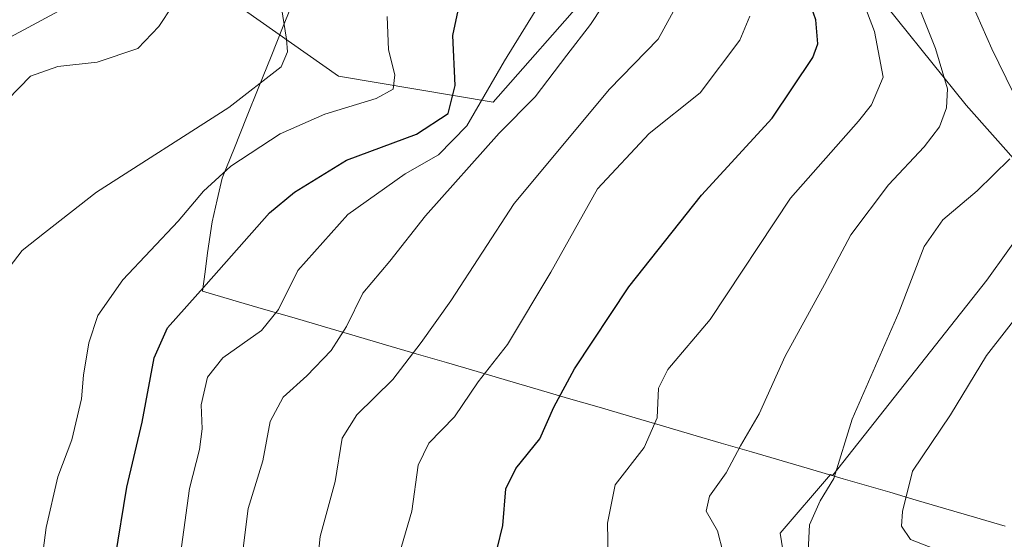
# Model space of a CAD drawing. Units: metres. Extents: x 627486 to 630930, y 4752750 to 4755127.
# Drawn here: x 629882 to 630032, y 4753683 to 4753762 of the extents above; entities that cross this region are included whole.
import ezdxf

# ---------------------------------------------------------------- set-up
doc = ezdxf.new("R2010")
doc.units = ezdxf.units.M
doc.header["$MEASUREMENT"] = 0
for name, color, linetype, lineweight in [('Arbolado forestal CxS', 92, 'Continuous', 0), ('Curva de nivel maestra', 36, 'Continuous', 30), ('Curva de nivel normal', 36, 'Continuous', 0), ('Entidad de ámbito territorial', 19, 'Continuous', 0), ('Entidad de ámbito territorial CxS', 92, 'Continuous', 0), ('Matorral CxS', 135, 'Continuous', 0), ('Municipio', 9, 'Continuous', 13), ('Municipio CxS', 142, 'Continuous', 0), ('Pastizal CxS', 92, 'Continuous', 0)]:
    doc.layers.add(name, color=color, linetype=linetype, lineweight=lineweight)

# ---------------------------------------------------------------- blocks, each defined once
blk = doc.blocks.new('*U197')
at = {"layer": 'Curva de nivel normal', "color": 36, "linetype": 'Continuous', "lineweight": 0}
blk.add_polyline3d([(629989.98, 4753678.1, 1065), (629988.26, 4753684.77, 1065), (629986.5, 4753687.77, 1065), (629987.02, 4753690.06, 1065), (629989.55, 4753693.59, 1065), (629991.73, 4753697.72, 1065), (629994.56, 4753702.59, 1065), (629998.52, 4753711.32, 1065), (630004.52, 4753722.24, 1065), (630008.49, 4753729.79, 1065), (630014.24, 4753737.38, 1065), (630019.67, 4753743.15, 1065), (630022, 4753746.19, 1065), (630023.07, 4753749.1, 1065), (630023.2, 4753752.01, 1065), (630021.36, 4753758.1, 1065), (630015.8, 4753772.1, 1065)], dxfattribs=at)
blk = doc.blocks.new('*U200')
at = {"layer": 'Curva de nivel normal', "color": 36, "linetype": 'Continuous', "lineweight": 0}
blk.add_polyline3d([(629971.62, 4753680.8, 1070), (629971.53, 4753685.94, 1070), (629972.69, 4753691.77, 1070), (629977.1, 4753697.44, 1070), (629979.04, 4753701.99, 1070), (629979.26, 4753706.46, 1070), (629980.69, 4753709.3, 1070), (629987.14, 4753716.94, 1070), (629999.35, 4753735.34, 1070), (630009.7, 4753747.08, 1070), (630011.66, 4753749.57, 1070), (630013.41, 4753753.77, 1070), (630012.11, 4753760.72, 1070), (630008.02, 4753771.49, 1070), (630005.91, 4753785.03, 1070), (630007.05, 4753803.97, 1070), (630009.3, 4753815.92, 1070), (630010.72, 4753820.06, 1070), (630012.2, 4753825.01, 1070), (630016.45, 4753835.91, 1070), (630023.48, 4753850.68, 1070), (630029.45, 4753865.27, 1070), (630033.69, 4753879.26, 1070)], dxfattribs=at)
blk = doc.blocks.new('*U202')
at = {"layer": 'Curva de nivel normal', "color": 36, "linetype": 'Continuous', "lineweight": 0}
for points in [[(630036.7, 4753657.44, 1060), (630025.92, 4753664.66, 1060), (630019.04, 4753668.14, 1060), (630015.56, 4753669.02, 1060), (630005.51, 4753669.15, 1060), (630001.99, 4753670.12, 1060), (630001.34, 4753673.57, 1060), (630001.92, 4753679.72, 1060), (630002.2, 4753685.71, 1060), (630003.86, 4753689.37, 1060), (630005.94, 4753692.73, 1060), (630008.73, 4753701.77, 1060), (630015.8, 4753718, 1060), (630019.66, 4753728.02, 1060), (630022.5, 4753732.09, 1060), (630027.74, 4753736.46, 1060), (630032.66, 4753741.34, 1060)], [(630033.17, 4753751.44, 1060), (630029.96, 4753758.07, 1060), (630026.15, 4753766.75, 1060), (630022.52, 4753778.01, 1060), (630021.24, 4753789.94, 1060), (630021.58, 4753800.69, 1060), (630024.27, 4753815.35, 1060), (630028.44, 4753828.09, 1060), (630033.35, 4753838.84, 1060)]]:
    blk.add_polyline3d(points, dxfattribs=at)
blk = doc.blocks.new('*U212')
at = {"layer": 'Curva de nivel normal', "color": 36, "linetype": 'Continuous', "lineweight": 0}
blk.add_polyline3d([(630036.02, 4753674.64, 1055), (630026.47, 4753680.04, 1055), (630017.56, 4753683.48, 1055), (630016.19, 4753685.5, 1055), (630016.38, 4753687.71, 1055), (630017.88, 4753693.84, 1055), (630023.64, 4753702.44, 1055), (630029.15, 4753711.44, 1055), (630034.86, 4753718.77, 1055)], dxfattribs=at)
blk = doc.blocks.new('*U240')
at = {"layer": 'Curva de nivel maestra', "color": 36, "linetype": 'Continuous', "lineweight": 30}
blk.add_polyline3d([(629953.9, 4753678.48, 1075), (629955.62, 4753685.58, 1075), (629956.06, 4753691.16, 1075), (629957.6, 4753694.27, 1075), (629961.24, 4753698.76, 1075), (629963.35, 4753703.6, 1075), (629966.51, 4753709.44, 1075), (629974.78, 4753721.86, 1075), (629985.83, 4753735.8, 1075), (629996.53, 4753747.53, 1075), (630002.75, 4753756.77, 1075), (630003.48, 4753758.83, 1075), (630003.19, 4753762.48, 1075), (630000.33, 4753770.62, 1075)], dxfattribs=at)

msp = doc.modelspace()

# ---------------------------------------------------------------- linework, layer by layer
at = {"layer": 'Arbolado forestal CxS', "color": 92, "linetype": 'Continuous', "lineweight": 0}
for points in [[(630038.85, 4753735.08, 1054.74), (630026.06, 4753749.5, 1062.55), (630010.41, 4753769.01, 1068.43), (630018.52, 4753779.15, 1061.02), (630019.03, 4753779.79, 1060.67), (630019.16, 4753779.95, 1060.59), (630045.8, 4753778.51, 1044.6)], [(630019.03, 4753779.79, 1060.67), (630018.52, 4753779.15, 1061.02), (630010.41, 4753769.01, 1068.43), (630026.06, 4753749.5, 1062.55), (630038.85, 4753735.08, 1054.74)], [(630053, 4753646.93, 1062.15), (630000.61, 4753666.75, 1062.29), (629997.78, 4753684.45, 1060.47), (630005.41, 4753693.34, 1058.69), (630005.79, 4753693.23, 1058.54), (630029.18, 4753722.89, 1055.98), (630035.57, 4753731.8, 1055.04)], [(630035.57, 4753731.8, 1055.04), (630029.18, 4753722.89, 1055.98), (630005.79, 4753693.23, 1058.54), (630005.41, 4753693.34, 1058.69), (629997.78, 4753684.45, 1060.47), (630000.61, 4753666.75, 1062.29), (630053, 4753646.93, 1062.15)]]:
    msp.add_polyline3d(points, dxfattribs=at)
at = {"layer": 'Curva de nivel maestra', "color": 36, "linetype": 'Continuous', "lineweight": 30}
msp.add_polyline3d([(629896.67, 4753680.56, 1100), (629898.41, 4753691.41, 1100), (629900.77, 4753701.33, 1100), (629902.57, 4753711.07, 1100), (629904.62, 4753715.64, 1100), (629910.48, 4753722.26, 1100), (629920.14, 4753733.11, 1100), (629923.91, 4753736.3, 1100), (629931.81, 4753741.12, 1100), (629942.48, 4753745.1, 1100), (629947.3, 4753748.24, 1100), (629948.36, 4753752.5, 1100), (629947.98, 4753760.1, 1100), (629950.06, 4753769.86, 1100)], dxfattribs=at)
at = {"layer": 'Curva de nivel normal', "color": 36, "linetype": 'Continuous', "lineweight": 0}
for points in [[(629880.31, 4753750.31, 1115), (629883.8, 4753753.92, 1115), (629887.94, 4753755.36, 1115), (629893.94, 4753756.03, 1115), (629900.12, 4753758.1, 1115), (629903.29, 4753761.44, 1115), (629905.38, 4753764.63, 1115), (629904.85, 4753770.32, 1115), (629903.46, 4753773.14, 1115), (629902.08, 4753774.04, 1115), (629899.02, 4753775.64, 1115), (629895.1, 4753775.86, 1115), (629888.3, 4753772.7, 1115), (629882.43, 4753770.79, 1115), (629875.96, 4753770.08, 1115)], [(629879.2, 4753723.1, 1110), (629882.5, 4753727.41, 1110), (629885.93, 4753730.08, 1110), (629893.81, 4753736.3, 1110), (629913.94, 4753749.16, 1110), (629921.9, 4753755.35, 1110), (629922.88, 4753757.61, 1110), (629922.72, 4753759.53, 1110), (629921.1, 4753769.8, 1110)], [(629972.56, 4753767.32, 1090), (629968.95, 4753761.77, 1090), (629965.32, 4753757.1, 1090), (629960.5, 4753750.77, 1090), (629955.03, 4753745.25, 1090), (629943.85, 4753732.68, 1090), (629938.44, 4753725.8, 1090), (629934.3, 4753720.9, 1090), (629931.81, 4753715.84, 1090), (629929.48, 4753712.18, 1090), (629925.81, 4753708.37, 1090), (629922.18, 4753705.12, 1090), (629920.23, 4753701.42, 1090), (629919.13, 4753695.42, 1090), (629916.88, 4753688.18, 1090), (629915.89, 4753680.14, 1090)], [(629906.72, 4753682.35, 1095), (629907.94, 4753691.23, 1095), (629909.5, 4753697.13, 1095), (629909.91, 4753700.28, 1095), (629909.72, 4753703.96, 1095), (629910.68, 4753708.17, 1095), (629913.01, 4753711.11, 1095), (629918.93, 4753715.23, 1095), (629921.47, 4753718.44, 1095), (629924.41, 4753724.38, 1095), (629932.04, 4753732.87, 1095), (629940.73, 4753739.04, 1095), (629945.81, 4753741.97, 1095), (629950.15, 4753746.38, 1095), (629955.84, 4753756.26, 1095), (629961.59, 4753765.55, 1095)], [(629927.06, 4753676.44, 1085), (629927.81, 4753683.9, 1085), (629930.12, 4753692.3, 1085), (629931.18, 4753698.9, 1085), (629933.38, 4753702.44, 1085), (629938.89, 4753707.77, 1085), (629943.17, 4753713.44, 1085), (629947.7, 4753719.76, 1085), (629957.31, 4753734.55, 1085), (629971.81, 4753751.96, 1085), (629979.22, 4753759.53, 1085), (629982.43, 4753765.36, 1085)], [(629884.78, 4753674.82, 1105), (629886.18, 4753685.27, 1105), (629887.92, 4753693.02, 1105), (629890.06, 4753698.62, 1105), (629891.55, 4753704.83, 1105), (629891.82, 4753708.44, 1105), (629892.65, 4753713.38, 1105), (629894.04, 4753717.55, 1105), (629897.84, 4753722.96, 1105), (629906.23, 4753731.86, 1105), (629910.07, 4753736.44, 1105), (629914.25, 4753740.21, 1105), (629921.73, 4753745.15, 1105), (629928.56, 4753748.14, 1105), (629936.35, 4753750.5, 1105), (629938.91, 4753751.94, 1105), (629939.17, 4753754.14, 1105), (629938.22, 4753757.9, 1105), (629938.02, 4753762.98, 1105)], [(629939.58, 4753680.35, 1080), (629941.74, 4753687.77, 1080), (629942.74, 4753694.77, 1080), (629944.33, 4753698.1, 1080), (629948.23, 4753702.1, 1080), (629951.87, 4753707.44, 1080), (629956.32, 4753713.13, 1080), (629962.9, 4753724.11, 1080), (629970.01, 4753736.77, 1080), (629977.86, 4753745.22, 1080), (629985.62, 4753751.38, 1080), (629991.64, 4753759.4, 1080), (629993.16, 4753763.05, 1080)]]:
    msp.add_polyline3d(points, dxfattribs=at)
at = {"layer": 'Entidad de ámbito territorial', "color": 19, "linetype": 'Continuous', "lineweight": 0}
msp.add_polyline3d([(629924.07, 4753766.14, 1108.88), (629922.21, 4753761.52, 1109.89), (629920.36, 4753756.9, 1110.7), (629918.5, 4753752.27, 1109.92), (629916.64, 4753747.65, 1108.19), (629914.78, 4753743.03, 1106.09), (629912.92, 4753738.41, 1104.36), (629912.16, 4753735.1, 1103.51), (629911.39, 4753731.78, 1102.6), (629910.71, 4753727.07, 1101.11), (629910.32, 4753724.14, 1100.35), (629909.93, 4753721.22, 1099.67), (629914.57, 4753719.86, 1097.61), (629919.21, 4753718.5, 1095.44), (629923.85, 4753717.15, 1093.2), (629928.49, 4753715.79, 1090.95), (629933.13, 4753714.43, 1088.94), (629937.76, 4753713.07, 1086.86), (629942.4, 4753711.72, 1084.7), (629947.04, 4753710.36, 1082.36), (629951.68, 4753709, 1080.11), (629956.32, 4753707.64, 1078.15), (629960.96, 4753706.29, 1076.21), (629965.6, 4753704.93, 1074.2), (629970.24, 4753703.57, 1072.65), (629974.88, 4753702.21, 1071.15), (629979.52, 4753700.86, 1069.49), (629984.15, 4753699.5, 1067.74), (629988.79, 4753698.14, 1065.96), (629993.43, 4753696.78, 1064.12), (629998.07, 4753695.43, 1062.34), (630002.71, 4753694.07, 1060.84), (630007.35, 4753692.71, 1059.27), (630010.88, 4753691.68, 1057.76), (630014.42, 4753690.64, 1056.14), (630017.95, 4753689.61, 1054.53), (630022.62, 4753688.24, 1052.7), (630027.29, 4753686.88, 1052.16), (630031.96, 4753685.51, 1052.06)], dxfattribs=at)
msp.add_polyline3d([(629924.07, 4753766.14, 1108.88), (629922.21, 4753761.52, 1109.89), (629920.36, 4753756.9, 1110.7), (629918.5, 4753752.27, 1109.92), (629916.64, 4753747.65, 1108.19), (629914.78, 4753743.03, 1106.09), (629912.92, 4753738.41, 1104.36), (629912.16, 4753735.1, 1103.51), (629911.39, 4753731.78, 1102.6), (629910.71, 4753727.07, 1101.11), (629910.32, 4753724.14, 1100.35), (629909.93, 4753721.22, 1099.67), (629914.57, 4753719.86, 1097.61), (629919.21, 4753718.5, 1095.44), (629923.85, 4753717.15, 1093.2), (629928.49, 4753715.79, 1090.95), (629933.13, 4753714.43, 1088.94), (629937.76, 4753713.07, 1086.86), (629942.4, 4753711.72, 1084.7), (629947.04, 4753710.36, 1082.36), (629951.68, 4753709, 1080.11), (629956.32, 4753707.64, 1078.15), (629960.96, 4753706.29, 1076.21), (629965.6, 4753704.93, 1074.2), (629970.24, 4753703.57, 1072.65), (629974.88, 4753702.21, 1071.15), (629979.52, 4753700.86, 1069.49), (629984.15, 4753699.5, 1067.74), (629988.79, 4753698.14, 1065.96), (629993.43, 4753696.78, 1064.12), (629998.07, 4753695.43, 1062.34), (630002.71, 4753694.07, 1060.84), (630007.35, 4753692.71, 1059.27), (630010.88, 4753691.68, 1057.76), (630014.42, 4753690.64, 1056.14), (630017.95, 4753689.61, 1054.53), (630022.62, 4753688.24, 1052.7), (630027.29, 4753686.88, 1052.16), (630031.96, 4753685.51, 1052.06)], dxfattribs=at)
at = {"layer": 'Entidad de ámbito territorial CxS', "color": 92, "linetype": 'Continuous', "lineweight": 0}
for points in [[(630031.96, 4753685.51, 1052.06), (630027.29, 4753686.88, 1052.16), (630022.62, 4753688.24, 1052.7), (630017.95, 4753689.61, 1054.53), (630014.42, 4753690.64, 1056.14), (630010.88, 4753691.68, 1057.76), (630007.35, 4753692.71, 1059.27), (630002.71, 4753694.07, 1060.84), (629998.07, 4753695.43, 1062.34), (629993.43, 4753696.78, 1064.12), (629988.79, 4753698.14, 1065.96), (629984.15, 4753699.5, 1067.74), (629979.52, 4753700.86, 1069.49), (629974.88, 4753702.21, 1071.15), (629970.24, 4753703.57, 1072.65), (629965.6, 4753704.93, 1074.2), (629960.96, 4753706.29, 1076.21), (629956.32, 4753707.64, 1078.15), (629951.68, 4753709, 1080.11), (629947.04, 4753710.36, 1082.36), (629942.4, 4753711.72, 1084.7), (629937.76, 4753713.07, 1086.86), (629933.13, 4753714.43, 1088.94), (629928.49, 4753715.79, 1090.95), (629923.85, 4753717.15, 1093.2), (629919.21, 4753718.5, 1095.44), (629914.57, 4753719.86, 1097.61), (629909.93, 4753721.22, 1099.67), (629910.32, 4753724.14, 1100.35), (629910.71, 4753727.07, 1101.11), (629911.39, 4753731.78, 1102.6), (629912.16, 4753735.1, 1103.51), (629912.92, 4753738.41, 1104.36), (629914.78, 4753743.03, 1106.09), (629916.64, 4753747.65, 1108.19), (629918.5, 4753752.27, 1109.92), (629920.36, 4753756.9, 1110.7), (629922.21, 4753761.52, 1109.89), (629924.07, 4753766.14, 1108.88)], [(629924.07, 4753766.14, 1108.88), (629922.21, 4753761.52, 1109.89), (629920.36, 4753756.9, 1110.7), (629918.5, 4753752.27, 1109.92), (629916.64, 4753747.65, 1108.19), (629914.78, 4753743.03, 1106.09), (629912.92, 4753738.41, 1104.36), (629912.16, 4753735.1, 1103.51), (629911.39, 4753731.78, 1102.6), (629910.71, 4753727.07, 1101.11), (629910.32, 4753724.14, 1100.35), (629909.93, 4753721.22, 1099.67), (629914.57, 4753719.86, 1097.61), (629919.21, 4753718.5, 1095.44), (629923.85, 4753717.15, 1093.2), (629928.49, 4753715.79, 1090.95), (629933.13, 4753714.43, 1088.94), (629937.76, 4753713.07, 1086.86), (629942.4, 4753711.72, 1084.7), (629947.04, 4753710.36, 1082.36), (629951.68, 4753709, 1080.11), (629956.32, 4753707.64, 1078.15), (629960.96, 4753706.29, 1076.21), (629965.6, 4753704.93, 1074.2), (629970.24, 4753703.57, 1072.65), (629974.88, 4753702.21, 1071.15), (629979.52, 4753700.86, 1069.49), (629984.15, 4753699.5, 1067.74), (629988.79, 4753698.14, 1065.96), (629993.43, 4753696.78, 1064.12), (629998.07, 4753695.43, 1062.34), (630002.71, 4753694.07, 1060.84), (630007.35, 4753692.71, 1059.27), (630010.88, 4753691.68, 1057.76), (630014.42, 4753690.64, 1056.14), (630017.95, 4753689.61, 1054.53), (630022.62, 4753688.24, 1052.7), (630027.29, 4753686.88, 1052.16), (630031.96, 4753685.51, 1052.06)]]:
    msp.add_polyline3d(points, dxfattribs=at)
at = {"layer": 'Matorral CxS', "color": 135, "linetype": 'Continuous', "lineweight": 0}
for points in [[(629780.33, 4753666.96, 1114.1), (629790.55, 4753665.76, 1114.64), (629799.36, 4753658.9, 1115.38), (629810.13, 4753655.96, 1115.69), (629827.76, 4753666.74, 1114.97), (629843.43, 4753686.32, 1113.58), (629853.23, 4753733.33, 1114.4), (629848.33, 4753745.09, 1115.65), (629834.62, 4753760.76, 1116.54), (629837.56, 4753770.55, 1115.89), (629850.29, 4753771.53, 1115.78), (629864, 4753770.55, 1115.32), (629878.69, 4753758.8, 1115.41), (629891.43, 4753765.65, 1115.69), (629904.16, 4753775.45, 1114.49), (629913.95, 4753765.65, 1112.25), (629930.6, 4753753.9, 1105.17), (629954.11, 4753749.98, 1090), (629968.8, 4753766.63, 1089.19), (629970.76, 4753785.24, 1095.02), (629970.76, 4753793.07, 1096.73), (629963.9, 4753800.91, 1099.32), (629960.96, 4753811.68, 1105.63), (629967.26, 4753816.93, 1107.08)], [(630019.03, 4753779.79, 1060.67), (630018.52, 4753779.15, 1061.02), (630010.41, 4753769.01, 1068.43), (630026.06, 4753749.5, 1062.55), (630038.85, 4753735.08, 1054.74)], [(630010.41, 4753769.01, 1068.43), (630026.06, 4753749.5, 1062.55), (630038.85, 4753735.08, 1054.74)], [(629913.95, 4753765.65, 1112.25), (629930.6, 4753753.9, 1105.17), (629954.11, 4753749.98, 1090), (629968.8, 4753766.63, 1089.19)], [(629878.69, 4753758.8, 1115.41), (629891.43, 4753765.65, 1115.69)], [(630035.57, 4753731.8, 1055.04), (630029.18, 4753722.89, 1055.98), (630005.79, 4753693.23, 1058.54), (630005.41, 4753693.34, 1058.69), (629997.78, 4753684.45, 1060.47), (630000.61, 4753666.75, 1062.29), (630053, 4753646.93, 1062.15)], [(630035.57, 4753731.8, 1055.04), (630029.18, 4753722.89, 1055.98), (630005.79, 4753693.23, 1058.54), (630005.41, 4753693.34, 1058.69), (629997.78, 4753684.45, 1060.47), (630000.61, 4753666.75, 1062.29), (630053, 4753646.93, 1062.15)]]:
    msp.add_polyline3d(points, dxfattribs=at)
at = {"layer": 'Municipio', "color": 9, "linetype": 'Continuous', "lineweight": 13}
msp.add_polyline3d([(629924.07, 4753766.14, 1108.88), (629922.21, 4753761.52, 1109.89), (629920.36, 4753756.9, 1110.7), (629918.5, 4753752.27, 1109.92), (629916.64, 4753747.65, 1108.19), (629914.78, 4753743.03, 1106.09), (629912.92, 4753738.41, 1104.36), (629912.16, 4753735.1, 1103.51), (629911.39, 4753731.78, 1102.6), (629910.71, 4753727.07, 1101.11), (629910.32, 4753724.14, 1100.35), (629909.93, 4753721.22, 1099.67), (629914.57, 4753719.86, 1097.61), (629919.21, 4753718.5, 1095.44), (629923.85, 4753717.15, 1093.2), (629928.49, 4753715.79, 1090.95), (629933.13, 4753714.43, 1088.94), (629937.76, 4753713.07, 1086.86), (629942.4, 4753711.72, 1084.7), (629947.04, 4753710.36, 1082.36), (629951.68, 4753709, 1080.11), (629956.32, 4753707.64, 1078.15), (629960.96, 4753706.29, 1076.21), (629965.6, 4753704.93, 1074.2), (629970.24, 4753703.57, 1072.65), (629974.88, 4753702.21, 1071.15), (629979.52, 4753700.86, 1069.49), (629984.15, 4753699.5, 1067.74), (629988.79, 4753698.14, 1065.96), (629993.43, 4753696.78, 1064.12), (629998.07, 4753695.43, 1062.34), (630002.71, 4753694.07, 1060.84), (630007.35, 4753692.71, 1059.27), (630010.88, 4753691.68, 1057.76), (630014.42, 4753690.64, 1056.14), (630017.95, 4753689.61, 1054.53), (630022.62, 4753688.24, 1052.7), (630027.29, 4753686.88, 1052.16), (630031.96, 4753685.51, 1052.06)], dxfattribs=at)
msp.add_polyline3d([(629924.07, 4753766.14, 1108.88), (629922.21, 4753761.52, 1109.89), (629920.36, 4753756.9, 1110.7), (629918.5, 4753752.27, 1109.92), (629916.64, 4753747.65, 1108.19), (629914.78, 4753743.03, 1106.09), (629912.92, 4753738.41, 1104.36), (629912.16, 4753735.1, 1103.51), (629911.39, 4753731.78, 1102.6), (629910.71, 4753727.07, 1101.11), (629910.32, 4753724.14, 1100.35), (629909.93, 4753721.22, 1099.67), (629914.57, 4753719.86, 1097.61), (629919.21, 4753718.5, 1095.44), (629923.85, 4753717.15, 1093.2), (629928.49, 4753715.79, 1090.95), (629933.13, 4753714.43, 1088.94), (629937.76, 4753713.07, 1086.86), (629942.4, 4753711.72, 1084.7), (629947.04, 4753710.36, 1082.36), (629951.68, 4753709, 1080.11), (629956.32, 4753707.64, 1078.15), (629960.96, 4753706.29, 1076.21), (629965.6, 4753704.93, 1074.2), (629970.24, 4753703.57, 1072.65), (629974.88, 4753702.21, 1071.15), (629979.52, 4753700.86, 1069.49), (629984.15, 4753699.5, 1067.74), (629988.79, 4753698.14, 1065.96), (629993.43, 4753696.78, 1064.12), (629998.07, 4753695.43, 1062.34), (630002.71, 4753694.07, 1060.84), (630007.35, 4753692.71, 1059.27), (630010.88, 4753691.68, 1057.76), (630014.42, 4753690.64, 1056.14), (630017.95, 4753689.61, 1054.53), (630022.62, 4753688.24, 1052.7), (630027.29, 4753686.88, 1052.16), (630031.96, 4753685.51, 1052.06)], dxfattribs=at)
at = {"layer": 'Municipio CxS', "color": 142, "linetype": 'Continuous', "lineweight": 0}
for points in [[(630031.96, 4753685.51, 1052.06), (630027.29, 4753686.88, 1052.16), (630022.62, 4753688.24, 1052.7), (630017.95, 4753689.61, 1054.53), (630014.42, 4753690.64, 1056.14), (630010.88, 4753691.68, 1057.76), (630007.35, 4753692.71, 1059.27), (630002.71, 4753694.07, 1060.84), (629998.07, 4753695.43, 1062.34), (629993.43, 4753696.78, 1064.12), (629988.79, 4753698.14, 1065.96), (629984.15, 4753699.5, 1067.74), (629979.52, 4753700.86, 1069.49), (629974.88, 4753702.21, 1071.15), (629970.24, 4753703.57, 1072.65), (629965.6, 4753704.93, 1074.2), (629960.96, 4753706.29, 1076.21), (629956.32, 4753707.64, 1078.15), (629951.68, 4753709, 1080.11), (629947.04, 4753710.36, 1082.36), (629942.4, 4753711.72, 1084.7), (629937.76, 4753713.07, 1086.86), (629933.13, 4753714.43, 1088.94), (629928.49, 4753715.79, 1090.95), (629923.85, 4753717.15, 1093.2), (629919.21, 4753718.5, 1095.44), (629914.57, 4753719.86, 1097.61), (629909.93, 4753721.22, 1099.67), (629910.32, 4753724.14, 1100.35), (629910.71, 4753727.07, 1101.11), (629911.39, 4753731.78, 1102.6), (629912.16, 4753735.1, 1103.51), (629912.92, 4753738.41, 1104.36), (629914.78, 4753743.03, 1106.09), (629916.64, 4753747.65, 1108.19), (629918.5, 4753752.27, 1109.92), (629920.36, 4753756.9, 1110.7), (629922.21, 4753761.52, 1109.89), (629924.07, 4753766.14, 1108.88)], [(629924.07, 4753766.14, 1108.88), (629922.21, 4753761.52, 1109.89), (629920.36, 4753756.9, 1110.7), (629918.5, 4753752.27, 1109.92), (629916.64, 4753747.65, 1108.19), (629914.78, 4753743.03, 1106.09), (629912.92, 4753738.41, 1104.36), (629912.16, 4753735.1, 1103.51), (629911.39, 4753731.78, 1102.6), (629910.71, 4753727.07, 1101.11), (629910.32, 4753724.14, 1100.35), (629909.93, 4753721.22, 1099.67), (629914.57, 4753719.86, 1097.61), (629919.21, 4753718.5, 1095.44), (629923.85, 4753717.15, 1093.2), (629928.49, 4753715.79, 1090.95), (629933.13, 4753714.43, 1088.94), (629937.76, 4753713.07, 1086.86), (629942.4, 4753711.72, 1084.7), (629947.04, 4753710.36, 1082.36), (629951.68, 4753709, 1080.11), (629956.32, 4753707.64, 1078.15), (629960.96, 4753706.29, 1076.21), (629965.6, 4753704.93, 1074.2), (629970.24, 4753703.57, 1072.65), (629974.88, 4753702.21, 1071.15), (629979.52, 4753700.86, 1069.49), (629984.15, 4753699.5, 1067.74), (629988.79, 4753698.14, 1065.96), (629993.43, 4753696.78, 1064.12), (629998.07, 4753695.43, 1062.34), (630002.71, 4753694.07, 1060.84), (630007.35, 4753692.71, 1059.27), (630010.88, 4753691.68, 1057.76), (630014.42, 4753690.64, 1056.14), (630017.95, 4753689.61, 1054.53), (630022.62, 4753688.24, 1052.7), (630027.29, 4753686.88, 1052.16), (630031.96, 4753685.51, 1052.06)]]:
    msp.add_polyline3d(points, dxfattribs=at)
at = {"layer": 'Pastizal CxS', "color": 92, "linetype": 'Continuous', "lineweight": 0}
for points in [[(629780.33, 4753666.96, 1114.1), (629790.55, 4753665.76, 1114.64), (629799.36, 4753658.9, 1115.38), (629810.13, 4753655.96, 1115.69), (629827.76, 4753666.74, 1114.97), (629843.43, 4753686.32, 1113.58), (629853.23, 4753733.33, 1114.4), (629848.33, 4753745.09, 1115.65), (629834.62, 4753760.76, 1116.54), (629837.56, 4753770.55, 1115.89), (629850.29, 4753771.53, 1115.78), (629864, 4753770.55, 1115.32), (629878.69, 4753758.8, 1115.41), (629891.43, 4753765.65, 1115.69), (629904.16, 4753775.45, 1114.49), (629913.95, 4753765.65, 1112.25), (629930.6, 4753753.9, 1105.17), (629954.11, 4753749.98, 1090), (629968.8, 4753766.63, 1089.19), (629970.76, 4753785.24, 1095.02), (629970.76, 4753793.07, 1096.73), (629963.9, 4753800.91, 1099.32), (629960.96, 4753811.68, 1105.63), (629967.26, 4753816.93, 1107.08)], [(629968.8, 4753766.63, 1089.19), (629954.11, 4753749.98, 1090), (629930.6, 4753753.9, 1105.17), (629913.95, 4753765.65, 1112.25)], [(629891.43, 4753765.65, 1115.69), (629878.69, 4753758.8, 1115.41)]]:
    msp.add_polyline3d(points, dxfattribs=at)

# ---------------------------------------------------------------- block references
at = {"layer": 'Curva de nivel maestra', "color": 36, "linetype": 'Continuous', "lineweight": 30}
msp.add_blockref('*U240', (0, 0), dxfattribs=at)
at = {"layer": 'Curva de nivel normal', "color": 36, "linetype": 'Continuous', "lineweight": 0}
for name in ['*U212', '*U202', '*U197', '*U200']:
    msp.add_blockref(name, (0, 0), dxfattribs=at)

doc.saveas('drawing.dxf')
